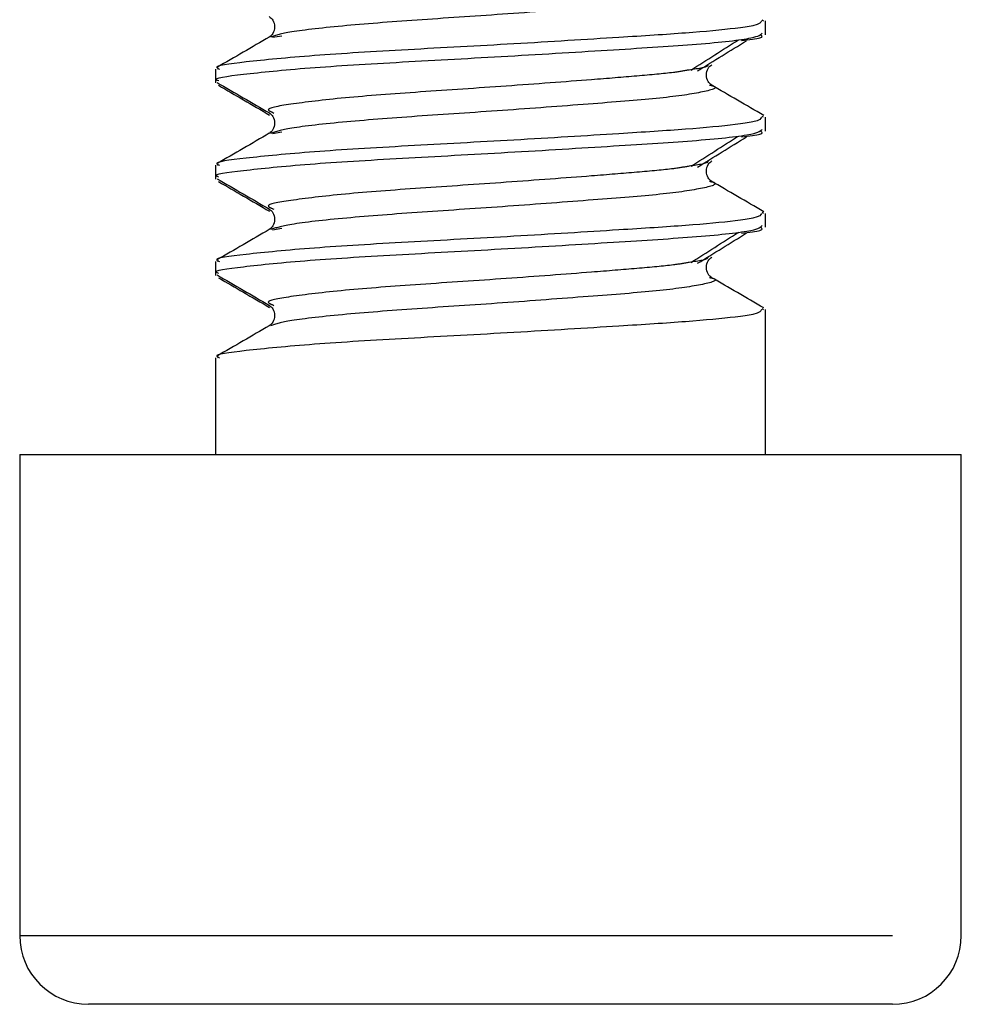
# Model space of a CAD drawing. Extents: x 158 to 351, y 88 to 260.
# Drawn here: x 212 to 219, y 180 to 187 of the extents above; entities that cross this region are included whole.
import ezdxf

# ---------------------------------------------------------------- set-up
doc = ezdxf.new("R2010")
doc.units = 0
doc.linetypes.add('PHANTOM', pattern=[12.7, 6.35, -1.27, 1.27, -1.27, 1.27, -1.27])
doc.layers.get('0').update_dxf_attribs({"linetype": 'CONTINUOUS'})

msp = doc.modelspace()

# ---------------------------------------------------------------- linework, layer by layer
at = {"color": 7, "linetype": 'CONTINUOUS'}
for p, q in [((217.8957, 186.899), (217.8846, 186.9055)), ((217.9094, 186.8131), (217.9094, 186.8997)), ((217.9094, 186.7987), (217.9094, 186.8131)), ((213.9094, 186.5497), (213.9094, 186.4631)), ((213.9304, 186.5533), (213.923, 186.549)), ((213.9094, 186.4631), (213.9094, 186.4487)), ((214.3258, 186.2337), (214.3326, 186.2297)), ((217.8957, 186.199), (217.8846, 186.2055)), ((217.9094, 186.1131), (217.9094, 186.1997)), ((217.9094, 186.0987), (217.9094, 186.1131)), ((213.9094, 185.8497), (213.9094, 185.7631)), ((213.9304, 185.8533), (213.923, 185.849)), ((213.9094, 185.7631), (213.9094, 185.7487)), ((214.3258, 185.5337), (214.3326, 185.5297)), ((217.8957, 185.499), (217.8846, 185.5055)), ((217.9094, 185.4131), (217.9094, 185.4997)), ((217.9094, 185.3987), (217.9094, 185.4131)), ((213.9094, 185.1497), (213.9094, 185.0631)), ((213.9304, 185.1533), (213.923, 185.149)), ((213.9094, 185.0631), (213.9094, 185.0487)), ((214.3258, 184.8337), (214.3326, 184.8297)), ((217.8957, 184.799), (217.8846, 184.8055)), ((217.9094, 183.7455), (217.9094, 184.7997)), ((213.9304, 184.4533), (213.923, 184.449)), ((213.9094, 184.4497), (213.9094, 183.7455)), ((212.4844, 183.7455), (212.4844, 180.2455)), ((212.4844, 183.7455), (219.3344, 183.7455)), ((219.3344, 180.2455), (219.3344, 183.7455)), ((218.8344, 179.7455), (212.9844, 179.7455))]:
    msp.add_line(p, q, dxfattribs=at)
at = {"color": 8, "linetype": 'PHANTOM'}
for p, q in [((214.3912, 186.7896), (214.3243, 186.7783)), ((214.3912, 186.0896), (214.3243, 186.0783)), ((214.3912, 185.3896), (214.3243, 185.3783)), ((212.4844, 180.2455), (219.3344, 180.2455))]:
    msp.add_line(p, q, dxfattribs=at)
at = {"color": 7, "linetype": 'CONTINUOUS'}
for centre, start, end in [((212.9844, 180.2455), 180, 270), ((218.8344, 180.2455), 270, 0)]:
    msp.add_arc(centre, 0.5, start, end, dxfattribs=at)
at = {"color": 8, "linetype": 'PHANTOM'}
for points, knots in [([(217.5035, 187.1334), (217.511, 187.1317), (217.5807, 187.116), (217.4783, 187.0832), (217.1803, 187.0376), (216.666, 186.9981), (216.0453, 186.9504), (215.3985, 186.9082), (214.835, 186.8659), (214.4281, 186.82), (214.3469, 186.794), (214.309, 186.7819)], [0, 0, 0, 0, 0.015159, 0.140837, 0.266514, 0.38826, 0.515042, 0.638567, 0.762092, 0.888874, 1, 1, 1, 1]), ([(217.3537, 186.5426), (217.319, 186.5365), (217.2303, 186.5208), (216.982, 186.4984), (216.585, 186.4669), (216.0313, 186.425), (215.3882, 186.3827), (214.8192, 186.3405), (214.4335, 186.2927), (214.259, 186.2614), (214.3102, 186.2402), (214.3258, 186.2337)], [0, 0, 0, 0, 0.056938, 0.145387, 0.234226, 0.377947, 0.517975, 0.658003, 0.801725, 0.939737, 1, 1, 1, 1]), ([(217.5035, 186.4334), (217.511, 186.4317), (217.5807, 186.416), (217.4783, 186.3832), (217.1803, 186.3376), (216.666, 186.2981), (216.0453, 186.2504), (215.3985, 186.2082), (214.835, 186.166), (214.4281, 186.12), (214.3469, 186.094), (214.309, 186.0819)], [0, 0, 0, 0, 0.015159, 0.140837, 0.266514, 0.38826, 0.515042, 0.638567, 0.762091, 0.888874, 1, 1, 1, 1]), ([(217.3537, 185.8426), (217.319, 185.8365), (217.2303, 185.8208), (216.982, 185.7984), (216.585, 185.7669), (216.0313, 185.725), (215.3882, 185.6827), (214.8192, 185.6405), (214.4335, 185.5927), (214.259, 185.5614), (214.3102, 185.5402), (214.3258, 185.5337)], [0, 0, 0, 0, 0.056938, 0.145387, 0.234226, 0.377947, 0.517975, 0.658003, 0.801725, 0.939736, 1, 1, 1, 1]), ([(217.5035, 185.7334), (217.511, 185.7317), (217.5807, 185.716), (217.4783, 185.6832), (217.1803, 185.6376), (216.666, 185.5981), (216.0453, 185.5504), (215.3985, 185.5082), (214.835, 185.4659), (214.4281, 185.42), (214.3469, 185.394), (214.309, 185.3819)], [0, 0, 0, 0, 0.015159, 0.140837, 0.266514, 0.38826, 0.515042, 0.638567, 0.762091, 0.888874, 1, 1, 1, 1]), ([(217.3537, 185.1426), (217.319, 185.1365), (217.2303, 185.1208), (216.982, 185.0984), (216.585, 185.0669), (216.0313, 185.025), (215.3882, 184.9827), (214.8192, 184.9405), (214.4335, 184.8927), (214.259, 184.8614), (214.3102, 184.8402), (214.3258, 184.8337)], [0, 0, 0, 0, 0.056938, 0.145387, 0.234226, 0.377947, 0.517975, 0.658003, 0.801725, 0.939736, 1, 1, 1, 1]), ([(217.5035, 185.0334), (217.511, 185.0317), (217.5807, 185.016), (217.4783, 184.9832), (217.1803, 184.9376), (216.666, 184.8981), (216.0453, 184.8504), (215.3985, 184.8082), (214.835, 184.7659), (214.4281, 184.7199), (214.3469, 184.694), (214.309, 184.6819)], [0, 0, 0, 0, 0.0151592, 0.1408369, 0.2665144, 0.3882601, 0.5150423, 0.6385669, 0.7620915, 0.8888737, 1, 1, 1, 1])]:
    msp.add_open_spline(points, degree=3, knots=knots, dxfattribs=at)
at = {"color": 7, "linetype": 'CONTINUOUS'}
for points, knots in [([(217.8816, 186.8997), (217.8765, 186.8882), (217.8685, 186.8704), (217.6599, 186.8399), (217.3542, 186.8113), (216.8053, 186.7767), (216.0904, 186.7322), (215.2951, 186.69), (214.5861, 186.6479), (214.1067, 186.6), (213.8847, 186.5714), (213.9286, 186.5532), (213.9371, 186.5497)], [0, 0, 0, 0, 0.097064, 0.150907, 0.249326, 0.346187, 0.473443, 0.597441, 0.721438, 0.848695, 0.970912, 1, 1, 1, 1]), ([(214.2994, 186.9312), (214.3091, 186.9237), (214.3285, 186.9087), (214.3441, 186.8568), (214.3287, 186.8048), (214.3088, 186.7892), (214.299, 186.7815)], [0, 0, 0, 0, 0.249122, 0.503179, 0.75575, 1, 1, 1, 1]), ([(213.932, 186.4631), (213.9249, 186.4657), (213.8784, 186.4831), (214.0882, 186.5108), (214.5519, 186.5588), (215.2531, 186.6009), (216.0456, 186.6431), (216.8191, 186.6908), (217.4476, 186.7302), (217.8498, 186.7735), (217.8752, 186.8008), (217.8867, 186.8131)], [0, 0, 0, 0, 0.0222152, 0.1445252, 0.2718776, 0.3959686, 0.5200596, 0.647412, 0.769722, 0.8959686, 1, 1, 1, 1]), ([(214.3004, 186.7822), (214.2371, 186.7454), (214.1104, 186.6717), (213.9835, 186.5981), (213.92, 186.5613)], [0, 0, 0, 0, 0.499694, 1, 1, 1, 1]), ([(217.3682, 186.5424), (217.4255, 186.579), (217.5401, 186.6522), (217.6556, 186.7254), (217.7134, 186.762)], [0, 0, 0, 0, 0.499936, 1, 1, 1, 1]), ([(217.4164, 186.5364), (217.4756, 186.573), (217.5938, 186.6462), (217.7129, 186.7194), (217.7725, 186.756)], [0, 0, 0, 0, 0.499936, 1, 1, 1, 1]), ([(217.736, 186.7563), (217.7907, 186.7628), (217.9088, 186.777), (217.8837, 186.7911), (217.8702, 186.7987)], [0, 0, 0, 0, 0.463053, 1, 1, 1, 1]), ([(217.4929, 186.5837), (217.4908, 186.5751), (217.4875, 186.5615), (217.3895, 186.5477), (217.3537, 186.5426)], [0, 0, 0, 0, 0.635106, 1, 1, 1, 1]), ([(217.5198, 186.4315), (217.51, 186.4392), (217.4901, 186.4548), (217.4746, 186.5068), (217.4903, 186.5587), (217.5097, 186.5737), (217.5193, 186.5812)], [0, 0, 0, 0, 0.244253, 0.496824, 0.750881, 1, 1, 1, 1]), ([(213.9199, 186.4518), (213.9835, 186.4149), (214.1107, 186.3411), (214.2378, 186.2671), (214.3013, 186.2301)], [0, 0, 0, 0, 0.5004118, 1, 1, 1, 1]), ([(213.9302, 186.4313), (213.9908, 186.3962), (214.1148, 186.3242), (214.2387, 186.252), (214.3021, 186.2151)], [0, 0, 0, 0, 0.48816, 1, 1, 1, 1]), ([(217.8977, 186.2118), (217.8339, 186.2488), (217.7064, 186.3227), (217.579, 186.3968), (217.5153, 186.4338)], [0, 0, 0, 0, 0.50058, 1, 1, 1, 1]), ([(217.8816, 186.1997), (217.8765, 186.1882), (217.8685, 186.1704), (217.6599, 186.1399), (217.3542, 186.1113), (216.8053, 186.0767), (216.0904, 186.0323), (215.2951, 185.99), (214.5861, 185.9479), (214.1067, 185.9), (213.8847, 185.8714), (213.9286, 185.8532), (213.9371, 185.8497)], [0, 0, 0, 0, 0.097064, 0.150907, 0.249326, 0.346187, 0.473443, 0.597441, 0.721438, 0.848695, 0.970912, 1, 1, 1, 1]), ([(214.2994, 186.2312), (214.3091, 186.2237), (214.3285, 186.2087), (214.3441, 186.1568), (214.3287, 186.1048), (214.3088, 186.0892), (214.299, 186.0815)], [0, 0, 0, 0, 0.249123, 0.50318, 0.755752, 1, 1, 1, 1]), ([(213.932, 185.7631), (213.9249, 185.7657), (213.8784, 185.7831), (214.0882, 185.8108), (214.5519, 185.8588), (215.2531, 185.9009), (216.0456, 185.9431), (216.8191, 185.9908), (217.4476, 186.0302), (217.8498, 186.0735), (217.8752, 186.1008), (217.8867, 186.1131)], [0, 0, 0, 0, 0.0222152, 0.1445252, 0.2718776, 0.3959686, 0.5200596, 0.647412, 0.7697219, 0.8959686, 1, 1, 1, 1]), ([(214.3004, 186.0822), (214.2371, 186.0454), (214.1104, 185.9717), (213.9835, 185.8981), (213.92, 185.8613)], [0, 0, 0, 0, 0.499696, 1, 1, 1, 1]), ([(217.3682, 185.8424), (217.4255, 185.879), (217.5401, 185.9522), (217.6556, 186.0254), (217.7134, 186.062)], [0, 0, 0, 0, 0.499936, 1, 1, 1, 1]), ([(217.4164, 185.8364), (217.4756, 185.873), (217.5938, 185.9462), (217.7129, 186.0194), (217.7725, 186.056)], [0, 0, 0, 0, 0.499934, 1, 1, 1, 1]), ([(217.736, 186.0563), (217.7907, 186.0628), (217.9088, 186.077), (217.8837, 186.0911), (217.8702, 186.0987)], [0, 0, 0, 0, 0.463053, 1, 1, 1, 1]), ([(217.4929, 185.8837), (217.4908, 185.8751), (217.4875, 185.8615), (217.3895, 185.8477), (217.3537, 185.8426)], [0, 0, 0, 0, 0.635106, 1, 1, 1, 1]), ([(217.5198, 185.7315), (217.51, 185.7392), (217.4901, 185.7548), (217.4746, 185.8068), (217.4903, 185.8587), (217.5097, 185.8737), (217.5193, 185.8812)], [0, 0, 0, 0, 0.244252, 0.496823, 0.750879, 1, 1, 1, 1]), ([(213.9199, 185.7518), (213.9835, 185.7149), (214.1107, 185.6411), (214.2378, 185.5671), (214.3013, 185.5301)], [0, 0, 0, 0, 0.5004118, 1, 1, 1, 1]), ([(213.9302, 185.7313), (213.9908, 185.6962), (214.1148, 185.6242), (214.2387, 185.552), (214.3021, 185.5151)], [0, 0, 0, 0, 0.48816, 1, 1, 1, 1]), ([(217.8977, 185.5118), (217.8339, 185.5488), (217.7064, 185.6227), (217.579, 185.6968), (217.5153, 185.7338)], [0, 0, 0, 0, 0.50058, 1, 1, 1, 1]), ([(214.2994, 185.5312), (214.3091, 185.5237), (214.3285, 185.5087), (214.3441, 185.4568), (214.3287, 185.4048), (214.3088, 185.3892), (214.299, 185.3815)], [0, 0, 0, 0, 0.249123, 0.503177, 0.755749, 1, 1, 1, 1]), ([(217.8816, 185.4997), (217.8765, 185.4882), (217.8685, 185.4704), (217.6599, 185.4399), (217.3542, 185.4113), (216.8053, 185.3767), (216.0904, 185.3323), (215.2951, 185.29), (214.5861, 185.2479), (214.1067, 185.2), (213.8847, 185.1714), (213.9286, 185.1532), (213.9371, 185.1497)], [0, 0, 0, 0, 0.097064, 0.150907, 0.249326, 0.346187, 0.473443, 0.597441, 0.721438, 0.848695, 0.970912, 1, 1, 1, 1]), ([(213.932, 185.0631), (213.9249, 185.0657), (213.8784, 185.0831), (214.0882, 185.1108), (214.5519, 185.1588), (215.2531, 185.2009), (216.0456, 185.2431), (216.8191, 185.2908), (217.4476, 185.3302), (217.8498, 185.3735), (217.8752, 185.4008), (217.8867, 185.4131)], [0, 0, 0, 0, 0.022215, 0.144525, 0.271878, 0.395969, 0.52006, 0.647412, 0.769722, 0.895969, 1, 1, 1, 1]), ([(217.736, 185.3563), (217.7907, 185.3628), (217.9088, 185.377), (217.8837, 185.3911), (217.8702, 185.3987)], [0, 0, 0, 0, 0.463053, 1, 1, 1, 1]), ([(214.3004, 185.3822), (214.2371, 185.3454), (214.1104, 185.2717), (213.9835, 185.1981), (213.92, 185.1613)], [0, 0, 0, 0, 0.499696, 1, 1, 1, 1]), ([(217.3682, 185.1424), (217.4255, 185.179), (217.5401, 185.2522), (217.6556, 185.3254), (217.7134, 185.362)], [0, 0, 0, 0, 0.499941, 1, 1, 1, 1]), ([(217.4164, 185.1364), (217.4756, 185.173), (217.5938, 185.2462), (217.7129, 185.3194), (217.7725, 185.356)], [0, 0, 0, 0, 0.499934, 1, 1, 1, 1]), ([(217.4929, 185.1837), (217.4908, 185.1751), (217.4875, 185.1615), (217.3895, 185.1477), (217.3537, 185.1426)], [0, 0, 0, 0, 0.635105, 1, 1, 1, 1]), ([(217.5198, 185.0315), (217.51, 185.0392), (217.4901, 185.0548), (217.4746, 185.1068), (217.4903, 185.1587), (217.5097, 185.1737), (217.5193, 185.1812)], [0, 0, 0, 0, 0.244252, 0.496823, 0.750879, 1, 1, 1, 1]), ([(213.9199, 185.0518), (213.9835, 185.0149), (214.1107, 184.9411), (214.2378, 184.8671), (214.3013, 184.8301)], [0, 0, 0, 0, 0.5004118, 1, 1, 1, 1]), ([(213.9302, 185.0313), (213.9908, 184.9962), (214.1148, 184.9242), (214.2387, 184.852), (214.3021, 184.8151)], [0, 0, 0, 0, 0.48816, 1, 1, 1, 1]), ([(217.8977, 184.8118), (217.8339, 184.8488), (217.7064, 184.9227), (217.579, 184.9968), (217.5153, 185.0338)], [0, 0, 0, 0, 0.50058, 1, 1, 1, 1]), ([(214.2994, 184.8312), (214.3091, 184.8237), (214.3285, 184.8087), (214.3441, 184.7568), (214.3287, 184.7048), (214.3088, 184.6892), (214.299, 184.6815)], [0, 0, 0, 0, 0.2491202, 0.5031778, 0.7557495, 1, 1, 1, 1]), ([(217.8816, 184.7997), (217.8765, 184.7882), (217.8685, 184.7704), (217.6599, 184.7399), (217.3542, 184.7113), (216.8053, 184.6767), (216.0904, 184.6323), (215.2951, 184.59), (214.5861, 184.5479), (214.1067, 184.5), (213.8847, 184.4714), (213.9286, 184.4532), (213.9371, 184.4497)], [0, 0, 0, 0, 0.097064, 0.150907, 0.249326, 0.346187, 0.473443, 0.597441, 0.721438, 0.848695, 0.970912, 1, 1, 1, 1]), ([(214.3004, 184.6822), (214.2371, 184.6454), (214.1104, 184.5717), (213.9835, 184.4981), (213.92, 184.4613)], [0, 0, 0, 0, 0.499696, 1, 1, 1, 1])]:
    msp.add_open_spline(points, degree=3, knots=knots, dxfattribs=at)

doc.saveas('drawing.dxf')
